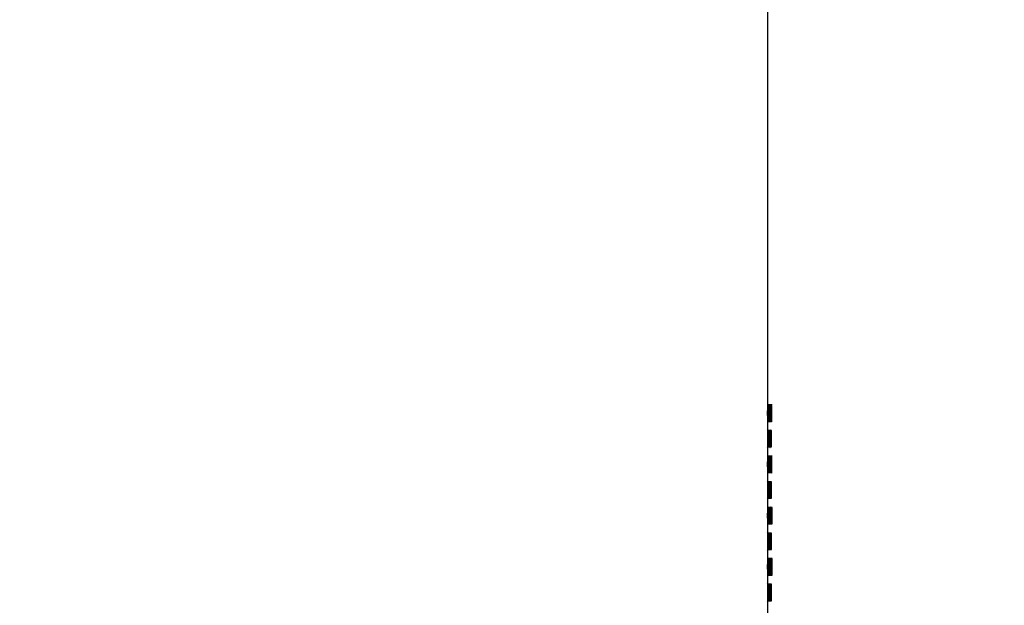
# Model space of a CAD drawing. Units: millimetres. Extents: x 7 to 858, y 4 to 549.
# Drawn here: x 197 to 230, y 406 to 426 of the extents above; entities that cross this region are included whole.
import ezdxf

# ---------------------------------------------------------------- set-up
doc = ezdxf.new("R2010")
doc.units = ezdxf.units.MM
doc.layers.add('FORMAT', color=7, linetype='Continuous')
doc.styles.add('SLDTEXTSTYLE0', font='TXT', dxfattribs={"width": 0.75})
doc.dimstyles.new('SLDDIMSTYLE0', dxfattribs={"dimtxt": 5.5, "dimasz": 2.5, "dimexe": 0, "dimexo": 0.0625, "dimgap": 1.375, "dimtad": 0, "dimtih": 1, "dimtoh": 1, "dimdec": 1, "dimlfac": 2, "dimrnd": 1e-09, "dimzin": 4, "dimdsep": 46, "dimtxsty": 'SLDTEXTSTYLE0', "dimsah": 1, "dimcen": 0.09, "dimadec": 0, "dimazin": 1, "dimtfac": 1, "dimtdec": 1, "dimtofl": 0, "dimtmove": 0, "dimatfit": 3, "dimfxl": 0, "dimfrac": 2, "dimtolj": 1, "dimtzin": 12, "dimarcsym": 0})

# ---------------------------------------------------------------- blocks, each defined once
blk = doc.blocks.new('_D_7')
at = {"layer": 'FORMAT'}
for p, q in [((228.569, 502.555), (183.966, 502.555)), ((185.466, 502.555), (185.466, 422.828)), ((176.322, 421.711), (174.646, 421.711)), ((174.646, 421.711), (174.646, 412.98)), ((194.61, 421.711), (196.285, 421.711)), ((196.285, 421.711), (196.285, 412.98)), ((174.646, 412.98), (176.322, 412.98)), ((196.285, 412.98), (194.61, 412.98)), ((185.466, 310.055), (185.466, 404.751)), ((228.569, 310.055), (183.966, 310.055))]:
    blk.add_line(p, q, dxfattribs=at)
for points in [[(185.466, 502.555), (184.966, 500.055), (185.966, 500.055)], [(185.466, 310.055), (185.966, 312.555), (184.966, 312.555)]]:
    blk.add_solid(points, dxfattribs=at)
at = {"layer": 'FORMAT', "char_height": 5.5, "attachment_point": 1, "style": 'SLDTEXTSTYLE0'}
for s, insert in [('15.16', (176.322, 420.07)), ('385.0', (176.322, 411.841))]:
    blk.add_mtext(s, dxfattribs=dict(at, insert=insert))

msp = doc.modelspace()

# ---------------------------------------------------------------- linework, layer by layer
at = {"color": 7, "linetype": 'Continuous', "lineweight": 25}
for p, q in [((222.069, 499.799), (222.069, 412.096)), ((222.069, 412.096), (222.052, 412.096)), ((222.052, 411.496), (222.069, 411.496)), ((222.069, 411.496), (222.069, 410.364)), ((222.069, 410.364), (222.052, 410.364)), ((222.052, 409.764), (222.069, 409.764)), ((222.069, 409.764), (222.069, 408.632)), ((222.069, 408.632), (222.052, 408.632)), ((222.052, 408.032), (222.069, 408.032)), ((222.069, 408.032), (222.069, 406.9)), ((222.069, 406.9), (222.052, 406.9)), ((222.052, 406.3), (222.069, 406.3)), ((222.069, 406.3), (222.069, 405.168))]:
    msp.add_line(p, q, dxfattribs=at)
at = {"color": 7, "linetype": 'Continuous', "lineweight": 25, "flags": 128}
for points in [[(222.076, 412.366), (222.077, 412.364), (222.078, 412.392), (222.078, 412.451), (222.079, 412.533), (222.079, 412.63), (222.079, 412.731), (222.079, 412.824), (222.078, 412.898), (222.077, 412.946), (222.076, 412.962), (222.075, 412.944), (222.075, 412.894), (222.074, 412.818), (222.074, 412.725), (222.074, 412.662), (222.074, 412.662)], [(222.107, 412.366), (222.108, 412.364), (222.11, 412.392), (222.112, 412.451), (222.113, 412.533), (222.114, 412.63), (222.114, 412.731), (222.113, 412.824), (222.111, 412.898), (222.109, 412.946), (222.107, 412.962), (222.105, 412.944), (222.103, 412.894), (222.102, 412.818), (222.101, 412.725), (222.101, 412.662), (222.101, 412.662)], [(222.2, 412.366), (222.201, 412.364), (222.205, 412.392), (222.209, 412.451), (222.211, 412.533), (222.212, 412.63), (222.212, 412.731), (222.21, 412.823), (222.207, 412.898), (222.204, 412.946), (222.2, 412.962), (222.196, 412.944), (222.192, 412.894), (222.19, 412.818), (222.188, 412.724), (222.188, 412.662), (222.188, 412.662)], [(222.072, 411.5), (222.073, 411.498), (222.073, 411.526), (222.074, 411.585), (222.074, 411.667), (222.075, 411.764), (222.074, 411.865), (222.074, 411.958), (222.074, 412.032), (222.073, 412.08), (222.072, 412.096), (222.072, 412.078), (222.071, 412.028), (222.071, 411.952), (222.071, 411.859), (222.071, 411.796), (222.071, 411.796)], [(222.119, 411.5), (222.12, 411.498), (222.122, 411.526), (222.124, 411.585), (222.126, 411.667), (222.126, 411.764), (222.126, 411.865), (222.125, 411.958), (222.123, 412.032), (222.121, 412.08), (222.119, 412.096), (222.116, 412.078), (222.114, 412.028), (222.113, 411.952), (222.112, 411.858), (222.112, 411.796), (222.112, 411.796)], [(222.147, 411.5), (222.148, 411.498), (222.151, 411.526), (222.153, 411.585), (222.155, 411.667), (222.156, 411.764), (222.156, 411.865), (222.155, 411.958), (222.152, 412.032), (222.15, 412.08), (222.146, 412.096), (222.143, 412.078), (222.141, 412.028), (222.139, 411.952), (222.138, 411.858), (222.138, 411.796), (222.138, 411.796)], [(222.076, 410.634), (222.077, 410.632), (222.078, 410.66), (222.078, 410.719), (222.079, 410.801), (222.079, 410.898), (222.079, 410.999), (222.079, 411.092), (222.078, 411.166), (222.077, 411.214), (222.076, 411.23), (222.075, 411.212), (222.075, 411.162), (222.074, 411.086), (222.074, 410.992), (222.074, 410.93), (222.074, 410.93)], [(222.132, 410.634), (222.133, 410.632), (222.136, 410.66), (222.138, 410.719), (222.14, 410.801), (222.14, 410.898), (222.14, 410.999), (222.139, 411.091), (222.137, 411.166), (222.135, 411.214), (222.132, 411.23), (222.129, 411.212), (222.127, 411.162), (222.125, 411.086), (222.124, 410.992), (222.124, 410.93), (222.124, 410.93)], [(222.2, 410.634), (222.201, 410.632), (222.205, 410.66), (222.209, 410.719), (222.211, 410.801), (222.212, 410.898), (222.212, 410.999), (222.21, 411.091), (222.207, 411.166), (222.204, 411.214), (222.2, 411.23), (222.196, 411.212), (222.192, 411.162), (222.19, 411.086), (222.188, 410.992), (222.188, 410.93), (222.188, 410.93)], [(222.072, 409.768), (222.073, 409.766), (222.073, 409.794), (222.074, 409.853), (222.074, 409.935), (222.075, 410.032), (222.074, 410.133), (222.074, 410.226), (222.074, 410.3), (222.073, 410.348), (222.072, 410.364), (222.072, 410.346), (222.071, 410.296), (222.071, 410.22), (222.071, 410.126), (222.071, 410.064), (222.071, 410.064)], [(222.082, 409.768), (222.082, 409.766), (222.083, 409.794), (222.084, 409.853), (222.085, 409.935), (222.086, 410.032), (222.086, 410.133), (222.085, 410.226), (222.084, 410.3), (222.083, 410.348), (222.082, 410.364), (222.08, 410.346), (222.079, 410.296), (222.079, 410.22), (222.078, 410.126), (222.078, 410.064), (222.078, 410.064)], [(222.097, 409.768), (222.098, 409.766), (222.1, 409.794), (222.101, 409.853), (222.102, 409.935), (222.103, 410.032), (222.103, 410.133), (222.102, 410.225), (222.101, 410.3), (222.099, 410.348), (222.097, 410.364), (222.095, 410.346), (222.094, 410.296), (222.093, 410.22), (222.092, 410.126), (222.092, 410.064), (222.092, 410.064)], [(222.119, 409.768), (222.12, 409.766), (222.122, 409.794), (222.124, 409.853), (222.126, 409.935), (222.126, 410.032), (222.126, 410.133), (222.125, 410.225), (222.123, 410.3), (222.121, 410.348), (222.119, 410.364), (222.116, 410.346), (222.114, 410.296), (222.113, 410.22), (222.112, 410.126), (222.112, 410.064), (222.112, 410.064)], [(222.163, 408.902), (222.164, 408.9), (222.167, 408.928), (222.17, 408.987), (222.172, 409.069), (222.173, 409.166), (222.173, 409.267), (222.171, 409.359), (222.169, 409.434), (222.166, 409.482), (222.163, 409.498), (222.159, 409.48), (222.156, 409.43), (222.154, 409.354), (222.153, 409.26), (222.153, 409.198), (222.153, 409.198)], [(222.082, 408.036), (222.082, 408.034), (222.083, 408.062), (222.084, 408.121), (222.085, 408.203), (222.086, 408.3), (222.086, 408.401), (222.085, 408.493), (222.084, 408.568), (222.083, 408.616), (222.082, 408.632), (222.08, 408.614), (222.079, 408.564), (222.079, 408.488), (222.078, 408.394), (222.078, 408.332), (222.078, 408.332)], [(222.076, 407.17), (222.077, 407.168), (222.078, 407.196), (222.078, 407.255), (222.079, 407.337), (222.079, 407.434), (222.079, 407.535), (222.079, 407.627), (222.078, 407.702), (222.077, 407.75), (222.076, 407.766), (222.075, 407.748), (222.075, 407.698), (222.074, 407.622), (222.074, 407.528), (222.074, 407.466), (222.074, 407.466)], [(222.132, 407.17), (222.133, 407.168), (222.136, 407.196), (222.138, 407.255), (222.14, 407.337), (222.14, 407.434), (222.14, 407.535), (222.139, 407.627), (222.137, 407.702), (222.135, 407.75), (222.132, 407.766), (222.129, 407.748), (222.127, 407.698), (222.125, 407.622), (222.124, 407.528), (222.124, 407.466), (222.124, 407.466)], [(222.072, 406.303), (222.073, 406.302), (222.073, 406.33), (222.074, 406.389), (222.074, 406.471), (222.075, 406.568), (222.074, 406.669), (222.074, 406.761), (222.074, 406.836), (222.073, 406.884), (222.072, 406.9), (222.072, 406.882), (222.071, 406.832), (222.071, 406.756), (222.071, 406.662), (222.071, 406.6), (222.071, 406.6)], [(222.097, 406.303), (222.098, 406.302), (222.1, 406.33), (222.101, 406.389), (222.102, 406.471), (222.103, 406.568), (222.103, 406.669), (222.102, 406.761), (222.101, 406.836), (222.099, 406.884), (222.097, 406.9), (222.095, 406.882), (222.094, 406.832), (222.093, 406.756), (222.092, 406.662), (222.092, 406.6), (222.092, 406.6)], [(222.119, 406.303), (222.12, 406.302), (222.122, 406.33), (222.124, 406.389), (222.126, 406.471), (222.126, 406.568), (222.126, 406.669), (222.125, 406.761), (222.123, 406.836), (222.121, 406.884), (222.119, 406.9), (222.116, 406.882), (222.114, 406.832), (222.113, 406.756), (222.112, 406.662), (222.112, 406.6), (222.112, 406.6)]]:
    msp.add_lwpolyline(points, dxfattribs=at)
at = {"color": 7, "linetype": 'Continuous', "lineweight": 25}
for points, knots in [([(222.069, 412.662), (222.069, 412.583), (222.069, 412.505), (222.07, 412.394), (222.07, 412.362), (222.07, 412.362), (222.071, 412.394), (222.071, 412.506), (222.071, 412.583), (222.071, 412.74), (222.071, 412.818), (222.071, 412.929), (222.07, 412.962), (222.07, 412.962), (222.07, 412.929), (222.069, 412.819), (222.069, 412.741), (222.069, 412.662)], [0, 0, 0, 0, 0.125, 0.125, 0.25, 0.25, 0.375, 0.375, 0.5, 0.5, 0.625, 0.625, 0.75, 0.75, 0.875, 0.875, 1, 1, 1, 1]), ([(222.084, 412.662), (222.084, 412.583), (222.085, 412.505), (222.086, 412.394), (222.087, 412.362), (222.09, 412.362), (222.091, 412.394), (222.093, 412.506), (222.094, 412.583), (222.094, 412.74), (222.093, 412.818), (222.091, 412.929), (222.09, 412.962), (222.087, 412.962), (222.086, 412.929), (222.085, 412.819), (222.084, 412.741), (222.084, 412.662)], [0, 0, 0, 0, 0.125, 0.125, 0.25, 0.25, 0.375, 0.375, 0.5, 0.5, 0.625, 0.625, 0.75, 0.75, 0.875, 0.875, 1, 1, 1, 1]), ([(222.124, 412.662), (222.124, 412.583), (222.125, 412.505), (222.128, 412.394), (222.13, 412.362), (222.134, 412.362), (222.136, 412.394), (222.139, 412.506), (222.14, 412.583), (222.14, 412.74), (222.139, 412.818), (222.136, 412.929), (222.134, 412.962), (222.13, 412.962), (222.128, 412.93), (222.125, 412.819), (222.124, 412.741), (222.124, 412.662)], [0, 0, 0, 0, 0.125, 0.125, 0.25, 0.25, 0.375, 0.375, 0.5, 0.5, 0.625, 0.625, 0.75, 0.75, 0.875, 0.875, 1, 1, 1, 1]), ([(222.153, 412.662), (222.153, 412.583), (222.154, 412.505), (222.157, 412.394), (222.16, 412.362), (222.165, 412.362), (222.168, 412.394), (222.172, 412.506), (222.173, 412.583), (222.173, 412.74), (222.172, 412.818), (222.168, 412.929), (222.165, 412.962), (222.16, 412.962), (222.157, 412.93), (222.154, 412.819), (222.153, 412.741), (222.153, 412.662)], [0, 0, 0, 0, 0.125, 0.125, 0.25, 0.25, 0.375, 0.375, 0.5, 0.5, 0.625, 0.625, 0.75, 0.75, 0.875, 0.875, 1, 1, 1, 1]), ([(222.101, 412.662), (222.101, 412.594), (222.101, 412.528), (222.103, 412.421), (222.104, 412.384), (222.106, 412.369)], [0, 0, 0, 0, 0.5, 0.5, 1, 1, 1, 1]), ([(222.188, 412.662), (222.188, 412.594), (222.189, 412.528), (222.192, 412.421), (222.195, 412.384), (222.197, 412.369)], [0, 0, 0, 0, 0.5, 0.5, 1, 1, 1, 1]), ([(222.069, 411.496), (222.069, 411.496), (222.069, 411.528), (222.07, 411.639), (222.07, 411.717), (222.07, 411.874), (222.07, 411.952), (222.069, 412.064), (222.069, 412.096), (222.069, 412.096)], [0, 0, 0, 0, 0.25, 0.25, 0.5, 0.5, 0.75, 0.75, 1, 1, 1, 1]), ([(222.078, 411.796), (222.078, 411.717), (222.079, 411.639), (222.08, 411.528), (222.081, 411.496), (222.083, 411.496), (222.084, 411.528), (222.085, 411.64), (222.086, 411.717), (222.086, 411.874), (222.085, 411.952), (222.084, 412.063), (222.083, 412.096), (222.081, 412.096), (222.08, 412.063), (222.079, 411.953), (222.078, 411.875), (222.078, 411.796)], [0, 0, 0, 0, 0.125, 0.125, 0.25, 0.25, 0.375, 0.375, 0.5, 0.5, 0.625, 0.625, 0.75, 0.75, 0.875, 0.875, 1, 1, 1, 1]), ([(222.092, 411.796), (222.092, 411.717), (222.092, 411.639), (222.094, 411.528), (222.096, 411.496), (222.099, 411.496), (222.1, 411.528), (222.102, 411.64), (222.103, 411.717), (222.103, 411.874), (222.102, 411.952), (222.1, 412.063), (222.099, 412.096), (222.096, 412.096), (222.094, 412.063), (222.092, 411.953), (222.092, 411.875), (222.092, 411.796)], [0, 0, 0, 0, 0.125, 0.125, 0.25, 0.25, 0.375, 0.375, 0.5, 0.5, 0.625, 0.625, 0.75, 0.75, 0.875, 0.875, 1, 1, 1, 1]), ([(222.112, 411.796), (222.112, 411.728), (222.112, 411.662), (222.114, 411.555), (222.115, 411.518), (222.117, 411.503)], [0, 0, 0, 0, 0.5, 0.5, 1, 1, 1, 1]), ([(222.138, 411.796), (222.138, 411.728), (222.138, 411.662), (222.141, 411.555), (222.142, 411.518), (222.144, 411.503)], [0, 0, 0, 0, 0.5, 0.5, 1, 1, 1, 1]), ([(222.17, 411.796), (222.17, 411.717), (222.171, 411.639), (222.175, 411.528), (222.178, 411.496), (222.183, 411.496), (222.186, 411.528), (222.191, 411.639), (222.192, 411.717), (222.192, 411.874), (222.191, 411.952), (222.186, 412.063), (222.183, 412.096), (222.178, 412.096), (222.175, 412.063), (222.171, 411.953), (222.17, 411.875), (222.17, 411.796)], [0, 0, 0, 0, 0.125, 0.125, 0.25, 0.25, 0.375, 0.375, 0.5, 0.5, 0.625, 0.625, 0.75, 0.75, 0.875, 0.875, 1, 1, 1, 1]), ([(222.069, 410.93), (222.069, 410.85), (222.069, 410.773), (222.07, 410.662), (222.07, 410.63), (222.07, 410.63), (222.071, 410.662), (222.071, 410.774), (222.071, 410.851), (222.071, 411.008), (222.071, 411.086), (222.071, 411.197), (222.07, 411.23), (222.07, 411.23), (222.07, 411.197), (222.069, 411.087), (222.069, 411.009), (222.069, 410.93)], [0, 0, 0, 0, 0.125, 0.125, 0.25, 0.25, 0.375, 0.375, 0.5, 0.5, 0.625, 0.625, 0.75, 0.75, 0.875, 0.875, 1, 1, 1, 1]), ([(222.084, 410.93), (222.084, 410.85), (222.085, 410.773), (222.086, 410.662), (222.087, 410.63), (222.09, 410.63), (222.091, 410.662), (222.093, 410.774), (222.094, 410.851), (222.094, 411.008), (222.093, 411.086), (222.091, 411.197), (222.09, 411.23), (222.087, 411.23), (222.086, 411.197), (222.085, 411.087), (222.084, 411.009), (222.084, 410.93)], [0, 0, 0, 0, 0.125, 0.125, 0.25, 0.25, 0.375, 0.375, 0.5, 0.5, 0.625, 0.625, 0.75, 0.75, 0.875, 0.875, 1, 1, 1, 1]), ([(222.101, 410.93), (222.101, 410.85), (222.102, 410.773), (222.104, 410.662), (222.105, 410.63), (222.109, 410.63), (222.111, 410.662), (222.113, 410.774), (222.114, 410.851), (222.114, 411.008), (222.113, 411.086), (222.111, 411.197), (222.109, 411.23), (222.105, 411.23), (222.104, 411.197), (222.102, 411.087), (222.101, 411.009), (222.101, 410.93)], [0, 0, 0, 0, 0.125, 0.125, 0.25, 0.25, 0.375, 0.375, 0.5, 0.5, 0.625, 0.625, 0.75, 0.75, 0.875, 0.875, 1, 1, 1, 1]), ([(222.153, 410.93), (222.153, 410.85), (222.154, 410.773), (222.157, 410.662), (222.16, 410.63), (222.165, 410.63), (222.168, 410.662), (222.172, 410.773), (222.173, 410.851), (222.173, 411.008), (222.172, 411.086), (222.168, 411.197), (222.165, 411.23), (222.16, 411.23), (222.157, 411.197), (222.154, 411.087), (222.153, 411.009), (222.153, 410.93)], [0, 0, 0, 0, 0.125, 0.125, 0.25, 0.25, 0.375, 0.375, 0.5, 0.5, 0.625, 0.625, 0.75, 0.75, 0.875, 0.875, 1, 1, 1, 1]), ([(222.124, 410.93), (222.124, 410.862), (222.124, 410.796), (222.127, 410.689), (222.128, 410.652), (222.13, 410.637)], [0, 0, 0, 0, 0.5, 0.5, 1, 1, 1, 1]), ([(222.188, 410.93), (222.188, 410.862), (222.189, 410.796), (222.192, 410.689), (222.195, 410.652), (222.197, 410.637)], [0, 0, 0, 0, 0.5, 0.5, 1, 1, 1, 1]), ([(222.069, 409.764), (222.069, 409.764), (222.069, 409.796), (222.07, 409.907), (222.07, 409.985), (222.07, 410.142), (222.07, 410.22), (222.069, 410.332), (222.069, 410.364), (222.069, 410.364)], [0, 0, 0, 0, 0.25, 0.25, 0.5, 0.5, 0.75, 0.75, 1, 1, 1, 1]), ([(222.138, 410.064), (222.138, 409.984), (222.138, 409.907), (222.142, 409.796), (222.144, 409.764), (222.149, 409.764), (222.151, 409.796), (222.155, 409.907), (222.156, 409.985), (222.156, 410.142), (222.155, 410.22), (222.151, 410.331), (222.149, 410.364), (222.144, 410.364), (222.142, 410.331), (222.138, 410.221), (222.138, 410.143), (222.138, 410.064)], [0, 0, 0, 0, 0.125, 0.125, 0.25, 0.25, 0.375, 0.375, 0.5, 0.5, 0.625, 0.625, 0.75, 0.75, 0.875, 0.875, 1, 1, 1, 1]), ([(222.17, 410.064), (222.17, 409.984), (222.171, 409.907), (222.175, 409.796), (222.178, 409.764), (222.183, 409.764), (222.186, 409.796), (222.191, 409.907), (222.192, 409.985), (222.192, 410.142), (222.191, 410.22), (222.186, 410.331), (222.183, 410.364), (222.178, 410.364), (222.175, 410.331), (222.171, 410.221), (222.17, 410.143), (222.17, 410.064)], [0, 0, 0, 0, 0.125, 0.125, 0.25, 0.25, 0.375, 0.375, 0.5, 0.5, 0.625, 0.625, 0.75, 0.75, 0.875, 0.875, 1, 1, 1, 1]), ([(222.092, 410.064), (222.092, 409.996), (222.092, 409.93), (222.094, 409.823), (222.095, 409.786), (222.096, 409.771)], [0, 0, 0, 0, 0.5, 0.5, 1, 1, 1, 1]), ([(222.112, 410.064), (222.112, 409.996), (222.112, 409.93), (222.114, 409.823), (222.115, 409.786), (222.117, 409.771)], [0, 0, 0, 0, 0.5, 0.5, 1, 1, 1, 1]), ([(222.069, 409.198), (222.069, 409.118), (222.069, 409.041), (222.07, 408.93), (222.07, 408.898), (222.07, 408.898), (222.071, 408.93), (222.071, 409.041), (222.071, 409.119), (222.071, 409.276), (222.071, 409.354), (222.071, 409.465), (222.07, 409.498), (222.07, 409.498), (222.07, 409.465), (222.069, 409.355), (222.069, 409.277), (222.069, 409.198)], [0, 0, 0, 0, 0.125, 0.125, 0.25, 0.25, 0.375, 0.375, 0.5, 0.5, 0.625, 0.625, 0.75, 0.75, 0.875, 0.875, 1, 1, 1, 1]), ([(222.074, 409.198), (222.074, 409.118), (222.074, 409.041), (222.075, 408.93), (222.076, 408.898), (222.077, 408.898), (222.078, 408.93), (222.079, 409.041), (222.079, 409.119), (222.079, 409.276), (222.079, 409.354), (222.078, 409.465), (222.077, 409.498), (222.076, 409.498), (222.075, 409.465), (222.074, 409.355), (222.074, 409.277), (222.074, 409.198)], [0, 0, 0, 0, 0.125, 0.125, 0.25, 0.25, 0.375, 0.375, 0.5, 0.5, 0.625, 0.625, 0.75, 0.75, 0.875, 0.875, 1, 1, 1, 1]), ([(222.084, 409.198), (222.084, 409.118), (222.085, 409.041), (222.086, 408.93), (222.087, 408.898), (222.09, 408.898), (222.091, 408.93), (222.093, 409.041), (222.094, 409.119), (222.094, 409.276), (222.093, 409.354), (222.091, 409.465), (222.09, 409.498), (222.087, 409.498), (222.086, 409.465), (222.085, 409.355), (222.084, 409.277), (222.084, 409.198)], [0, 0, 0, 0, 0.125, 0.125, 0.25, 0.25, 0.375, 0.375, 0.5, 0.5, 0.625, 0.625, 0.75, 0.75, 0.875, 0.875, 1, 1, 1, 1]), ([(222.101, 409.198), (222.101, 409.118), (222.102, 409.041), (222.104, 408.93), (222.105, 408.898), (222.109, 408.898), (222.111, 408.93), (222.113, 409.041), (222.114, 409.119), (222.114, 409.276), (222.113, 409.354), (222.111, 409.465), (222.109, 409.498), (222.105, 409.498), (222.104, 409.465), (222.102, 409.355), (222.101, 409.277), (222.101, 409.198)], [0, 0, 0, 0, 0.125, 0.125, 0.25, 0.25, 0.375, 0.375, 0.5, 0.5, 0.625, 0.625, 0.75, 0.75, 0.875, 0.875, 1, 1, 1, 1]), ([(222.124, 409.198), (222.124, 409.118), (222.125, 409.041), (222.128, 408.93), (222.13, 408.898), (222.134, 408.898), (222.136, 408.93), (222.139, 409.041), (222.14, 409.119), (222.14, 409.276), (222.139, 409.354), (222.136, 409.465), (222.134, 409.498), (222.13, 409.498), (222.128, 409.465), (222.125, 409.355), (222.124, 409.277), (222.124, 409.198)], [0, 0, 0, 0, 0.125, 0.125, 0.25, 0.25, 0.375, 0.375, 0.5, 0.5, 0.625, 0.625, 0.75, 0.75, 0.875, 0.875, 1, 1, 1, 1]), ([(222.188, 409.198), (222.188, 409.118), (222.189, 409.041), (222.194, 408.93), (222.197, 408.898), (222.203, 408.898), (222.206, 408.929), (222.211, 409.041), (222.212, 409.119), (222.212, 409.276), (222.211, 409.354), (222.206, 409.465), (222.203, 409.498), (222.197, 409.498), (222.194, 409.465), (222.189, 409.355), (222.188, 409.277), (222.188, 409.198)], [0, 0, 0, 0, 0.125, 0.125, 0.25, 0.25, 0.375, 0.375, 0.5, 0.5, 0.625, 0.625, 0.75, 0.75, 0.875, 0.875, 1, 1, 1, 1]), ([(222.153, 409.198), (222.153, 409.13), (222.154, 409.064), (222.156, 408.957), (222.158, 408.92), (222.16, 408.905)], [0, 0, 0, 0, 0.5, 0.5, 1, 1, 1, 1]), ([(222.069, 408.032), (222.069, 408.032), (222.069, 408.064), (222.07, 408.175), (222.07, 408.253), (222.07, 408.41), (222.07, 408.488), (222.069, 408.6), (222.069, 408.632), (222.069, 408.632)], [0, 0, 0, 0, 0.25, 0.25, 0.5, 0.5, 0.75, 0.75, 1, 1, 1, 1]), ([(222.071, 408.332), (222.071, 408.252), (222.071, 408.175), (222.071, 408.064), (222.072, 408.032), (222.073, 408.032), (222.073, 408.063), (222.074, 408.175), (222.075, 408.253), (222.075, 408.41), (222.074, 408.488), (222.073, 408.599), (222.073, 408.632), (222.072, 408.632), (222.071, 408.599), (222.071, 408.489), (222.071, 408.411), (222.071, 408.332)], [0, 0, 0, 0, 0.125, 0.125, 0.25, 0.25, 0.375, 0.375, 0.5, 0.5, 0.625, 0.625, 0.75, 0.75, 0.875, 0.875, 1, 1, 1, 1]), ([(222.092, 408.332), (222.092, 408.252), (222.092, 408.175), (222.094, 408.064), (222.096, 408.032), (222.099, 408.032), (222.1, 408.063), (222.102, 408.175), (222.103, 408.253), (222.103, 408.41), (222.102, 408.488), (222.1, 408.599), (222.099, 408.632), (222.096, 408.632), (222.094, 408.599), (222.092, 408.489), (222.092, 408.411), (222.092, 408.332)], [0, 0, 0, 0, 0.125, 0.125, 0.25, 0.25, 0.375, 0.375, 0.5, 0.5, 0.625, 0.625, 0.75, 0.75, 0.875, 0.875, 1, 1, 1, 1]), ([(222.112, 408.332), (222.112, 408.252), (222.112, 408.175), (222.115, 408.064), (222.117, 408.032), (222.121, 408.032), (222.123, 408.063), (222.126, 408.175), (222.126, 408.253), (222.126, 408.41), (222.126, 408.488), (222.123, 408.599), (222.121, 408.632), (222.117, 408.632), (222.115, 408.599), (222.112, 408.489), (222.112, 408.411), (222.112, 408.332)], [0, 0, 0, 0, 0.125, 0.125, 0.25, 0.25, 0.375, 0.375, 0.5, 0.5, 0.625, 0.625, 0.75, 0.75, 0.875, 0.875, 1, 1, 1, 1]), ([(222.138, 408.332), (222.138, 408.252), (222.138, 408.175), (222.142, 408.064), (222.144, 408.032), (222.149, 408.032), (222.151, 408.063), (222.155, 408.175), (222.156, 408.253), (222.156, 408.41), (222.155, 408.488), (222.151, 408.599), (222.149, 408.632), (222.144, 408.632), (222.142, 408.599), (222.138, 408.489), (222.138, 408.411), (222.138, 408.332)], [0, 0, 0, 0, 0.125, 0.125, 0.25, 0.25, 0.375, 0.375, 0.5, 0.5, 0.625, 0.625, 0.75, 0.75, 0.875, 0.875, 1, 1, 1, 1]), ([(222.17, 408.332), (222.17, 408.252), (222.171, 408.175), (222.175, 408.064), (222.178, 408.032), (222.183, 408.032), (222.186, 408.063), (222.191, 408.175), (222.192, 408.253), (222.192, 408.41), (222.191, 408.488), (222.186, 408.599), (222.183, 408.632), (222.178, 408.632), (222.175, 408.599), (222.171, 408.489), (222.17, 408.411), (222.17, 408.332)], [0, 0, 0, 0, 0.125, 0.125, 0.25, 0.25, 0.375, 0.375, 0.5, 0.5, 0.625, 0.625, 0.75, 0.75, 0.875, 0.875, 1, 1, 1, 1]), ([(222.069, 407.466), (222.069, 407.386), (222.069, 407.309), (222.07, 407.198), (222.07, 407.166), (222.07, 407.166), (222.071, 407.197), (222.071, 407.309), (222.071, 407.387), (222.071, 407.544), (222.071, 407.622), (222.071, 407.733), (222.07, 407.766), (222.07, 407.766), (222.07, 407.733), (222.069, 407.623), (222.069, 407.545), (222.069, 407.466)], [0, 0, 0, 0, 0.125, 0.125, 0.25, 0.25, 0.375, 0.375, 0.5, 0.5, 0.625, 0.625, 0.75, 0.75, 0.875, 0.875, 1, 1, 1, 1]), ([(222.084, 407.466), (222.084, 407.386), (222.085, 407.309), (222.086, 407.198), (222.087, 407.166), (222.09, 407.166), (222.091, 407.197), (222.093, 407.309), (222.094, 407.387), (222.094, 407.544), (222.093, 407.622), (222.091, 407.733), (222.09, 407.766), (222.087, 407.766), (222.086, 407.733), (222.085, 407.623), (222.084, 407.545), (222.084, 407.466)], [0, 0, 0, 0, 0.125, 0.125, 0.25, 0.25, 0.375, 0.375, 0.5, 0.5, 0.625, 0.625, 0.75, 0.75, 0.875, 0.875, 1, 1, 1, 1]), ([(222.101, 407.466), (222.101, 407.386), (222.102, 407.309), (222.104, 407.198), (222.105, 407.166), (222.109, 407.166), (222.111, 407.197), (222.113, 407.309), (222.114, 407.387), (222.114, 407.544), (222.113, 407.622), (222.111, 407.733), (222.109, 407.766), (222.105, 407.766), (222.104, 407.733), (222.102, 407.623), (222.101, 407.545), (222.101, 407.466)], [0, 0, 0, 0, 0.125, 0.125, 0.25, 0.25, 0.375, 0.375, 0.5, 0.5, 0.625, 0.625, 0.75, 0.75, 0.875, 0.875, 1, 1, 1, 1]), ([(222.124, 407.466), (222.124, 407.398), (222.124, 407.331), (222.127, 407.225), (222.128, 407.188), (222.13, 407.173)], [0, 0, 0, 0, 0.5, 0.5, 1, 1, 1, 1]), ([(222.153, 407.466), (222.153, 407.386), (222.154, 407.309), (222.157, 407.198), (222.16, 407.166), (222.165, 407.166), (222.168, 407.197), (222.172, 407.309), (222.173, 407.387), (222.173, 407.544), (222.172, 407.622), (222.168, 407.733), (222.165, 407.766), (222.16, 407.766), (222.157, 407.733), (222.154, 407.623), (222.153, 407.545), (222.153, 407.466)], [0, 0, 0, 0, 0.125, 0.125, 0.25, 0.25, 0.375, 0.375, 0.5, 0.5, 0.625, 0.625, 0.75, 0.75, 0.875, 0.875, 1, 1, 1, 1]), ([(222.188, 407.466), (222.188, 407.386), (222.189, 407.309), (222.194, 407.198), (222.197, 407.166), (222.203, 407.166), (222.206, 407.197), (222.211, 407.309), (222.212, 407.387), (222.212, 407.544), (222.211, 407.622), (222.206, 407.733), (222.203, 407.766), (222.197, 407.766), (222.194, 407.733), (222.189, 407.623), (222.188, 407.545), (222.188, 407.466)], [0, 0, 0, 0, 0.125, 0.125, 0.25, 0.25, 0.375, 0.375, 0.5, 0.5, 0.625, 0.625, 0.75, 0.75, 0.875, 0.875, 1, 1, 1, 1]), ([(222.069, 406.3), (222.069, 406.3), (222.069, 406.332), (222.07, 406.443), (222.07, 406.521), (222.07, 406.678), (222.07, 406.756), (222.069, 406.868), (222.069, 406.9), (222.069, 406.9)], [0, 0, 0, 0, 0.25, 0.25, 0.5, 0.5, 0.75, 0.75, 1, 1, 1, 1]), ([(222.078, 406.6), (222.078, 406.52), (222.079, 406.443), (222.08, 406.332), (222.081, 406.3), (222.083, 406.3), (222.084, 406.331), (222.085, 406.443), (222.086, 406.521), (222.086, 406.678), (222.085, 406.756), (222.084, 406.867), (222.083, 406.9), (222.081, 406.9), (222.08, 406.867), (222.079, 406.757), (222.078, 406.679), (222.078, 406.6)], [0, 0, 0, 0, 0.125, 0.125, 0.25, 0.25, 0.375, 0.375, 0.5, 0.5, 0.625, 0.625, 0.75, 0.75, 0.875, 0.875, 1, 1, 1, 1]), ([(222.138, 406.6), (222.138, 406.52), (222.138, 406.443), (222.142, 406.332), (222.144, 406.3), (222.149, 406.3), (222.151, 406.331), (222.155, 406.443), (222.156, 406.521), (222.156, 406.678), (222.155, 406.756), (222.151, 406.867), (222.149, 406.9), (222.144, 406.9), (222.142, 406.867), (222.138, 406.757), (222.138, 406.679), (222.138, 406.6)], [0, 0, 0, 0, 0.125, 0.125, 0.25, 0.25, 0.375, 0.375, 0.5, 0.5, 0.625, 0.625, 0.75, 0.75, 0.875, 0.875, 1, 1, 1, 1]), ([(222.17, 406.6), (222.17, 406.52), (222.171, 406.443), (222.175, 406.332), (222.178, 406.3), (222.183, 406.3), (222.186, 406.331), (222.191, 406.443), (222.192, 406.521), (222.192, 406.678), (222.191, 406.756), (222.186, 406.867), (222.183, 406.9), (222.178, 406.9), (222.175, 406.867), (222.171, 406.757), (222.17, 406.679), (222.17, 406.6)], [0, 0, 0, 0, 0.125, 0.125, 0.25, 0.25, 0.375, 0.375, 0.5, 0.5, 0.625, 0.625, 0.75, 0.75, 0.875, 0.875, 1, 1, 1, 1]), ([(222.092, 406.6), (222.092, 406.532), (222.092, 406.465), (222.094, 406.359), (222.095, 406.322), (222.096, 406.307)], [0, 0, 0, 0, 0.5, 0.5, 1, 1, 1, 1]), ([(222.112, 406.6), (222.112, 406.532), (222.112, 406.465), (222.114, 406.359), (222.115, 406.322), (222.117, 406.307)], [0, 0, 0, 0, 0.5, 0.5, 1, 1, 1, 1])]:
    msp.add_open_spline(points, degree=3, knots=knots, dxfattribs=at)

# ---------------------------------------------------------------- dimensions: what is measured, and where the dimension line sits
at = {"layer": 'FORMAT'}
dim = msp.add_linear_dim(base=(185.466, 502.555), p1=(230.069, 310.055), p2=(230.069, 502.555), angle=90, dimstyle='SLDDIMSTYLE0', dxfattribs=at)
dim.commit()
dim.dimension.update_dxf_attribs({"geometry": '_D_7', "text_midpoint": (185.466, 413.79), "dimtype": 160})

doc.saveas('drawing.dxf')
